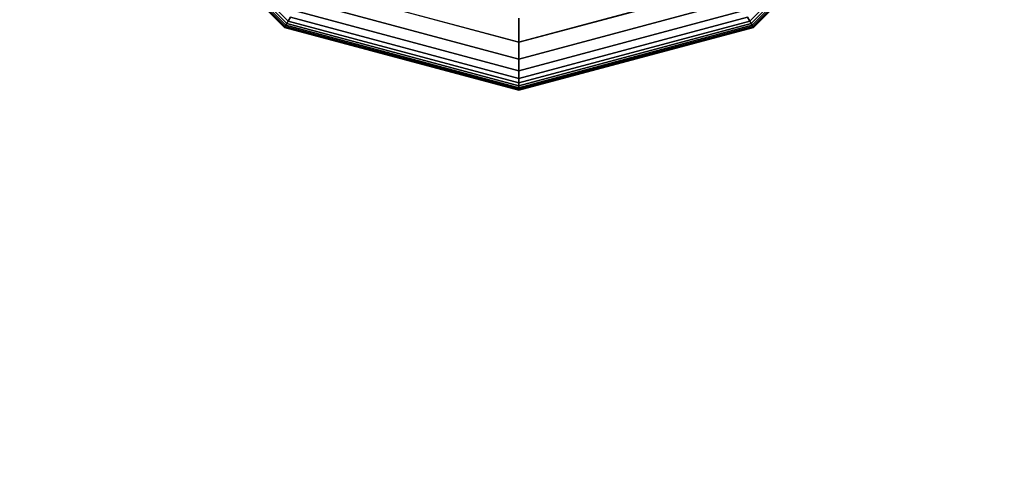
# Model space of a CAD drawing. Extents: x -3982 to 8945, y -6879 to 2800.
# Drawn here: x -103 to 100, y -3174 to -3082 of the extents above; entities that cross this region are included whole.
import ezdxf

# ---------------------------------------------------------------- set-up
doc = ezdxf.new("R2010")
doc.units = 0
doc.header["$LTSCALE"] = 350
doc.header["$MEASUREMENT"] = 0
doc.linetypes.add('STRICHPUNKT', pattern=[1, 0.5, -0.25, 0, -0.25])
doc.layers.add('MOUNTAIN HOUSE', color=7, linetype='CONTINUOUS')
doc.layers.add('SICHER-MIN', color=7, linetype='STRICHPUNKT', lineweight=35)

msp = doc.modelspace()

# ---------------------------------------------------------------- linework, layer by layer
at = {"layer": 'MOUNTAIN HOUSE'}
for p, q in [((-48.34, -3083.73), (-83.73, -3048.34)), ((-83.73, -3048.34), (-48.34, -3083.73)), ((-48.31, -3083.68), (-83.68, -3048.31)), ((-83.68, -3048.31), (-48.31, -3083.68)), ((-48.31, -3083.68), (-83.68, -3048.31)), ((-83.68, -3048.31), (-48.31, -3083.68)), ((-48.23, -3083.53), (-83.53, -3048.23)), ((-83.53, -3048.23), (-48.23, -3083.53)), ((-48.23, -3083.53), (-83.53, -3048.23)), ((-83.53, -3048.23), (-48.23, -3083.53)), ((-48.08, -3083.28), (-83.28, -3048.08)), ((-83.28, -3048.08), (-48.08, -3083.28)), ((-48.08, -3083.28), (-83.28, -3048.08)), ((-83.28, -3048.08), (-48.08, -3083.28)), ((-47.88, -3082.92), (-82.92, -3047.88)), ((-82.92, -3047.88), (-47.88, -3082.92)), ((-47.88, -3082.92), (-82.92, -3047.88)), ((-82.92, -3047.88), (-47.88, -3082.92)), ((-47.59, -3082.43), (-82.43, -3047.59)), ((-82.43, -3047.59), (-47.59, -3082.43)), ((-47.59, -3082.43), (-82.43, -3047.59)), ((-82.43, -3047.59), (-47.59, -3082.43)), ((82.43, -3047.59), (47.59, -3082.43)), ((47.59, -3082.43), (82.43, -3047.59)), ((82.43, -3047.59), (47.59, -3082.43)), ((47.59, -3082.43), (82.43, -3047.59)), ((82.92, -3047.88), (47.87, -3082.92)), ((47.87, -3082.92), (82.92, -3047.88)), ((82.92, -3047.88), (47.87, -3082.92)), ((47.87, -3082.92), (82.92, -3047.88)), ((83.28, -3048.08), (48.08, -3083.28)), ((48.08, -3083.28), (83.28, -3048.08)), ((83.28, -3048.08), (48.08, -3083.28)), ((48.08, -3083.28), (83.28, -3048.08)), ((83.53, -3048.23), (48.23, -3083.53)), ((48.23, -3083.53), (83.53, -3048.23)), ((83.53, -3048.23), (48.23, -3083.53)), ((48.23, -3083.53), (83.53, -3048.23)), ((83.68, -3048.31), (48.31, -3083.68)), ((48.31, -3083.68), (83.68, -3048.31)), ((83.68, -3048.31), (48.31, -3083.68)), ((48.31, -3083.68), (83.68, -3048.31)), ((83.73, -3048.34), (48.34, -3083.73)), ((48.34, -3083.73), (83.73, -3048.34)), ((0, -3086.75), (-43.38, -3075.13)), ((-43.38, -3075.13), (0, -3086.75)), ((0, -3086.75), (-43.38, -3075.13)), ((-43.38, -3075.13), (0, -3086.75)), ((43.38, -3075.13), (0, -3086.75)), ((0, -3086.75), (43.38, -3075.13)), ((43.38, -3075.13), (0, -3086.75)), ((0, -3086.75), (43.38, -3075.13)), ((0, -3090.28), (-45.14, -3078.19)), ((-45.14, -3078.19), (0, -3090.28)), ((0, -3090.28), (-45.14, -3078.19)), ((-45.14, -3078.19), (0, -3090.28)), ((45.14, -3078.19), (0, -3090.28)), ((0, -3090.28), (45.14, -3078.19)), ((45.14, -3078.19), (0, -3090.28)), ((0, -3090.28), (45.14, -3078.19)), ((0, -3092.7), (-46.35, -3080.28)), ((-46.35, -3080.28), (0, -3092.7)), ((0, -3092.7), (-46.35, -3080.28)), ((-46.35, -3080.28), (0, -3092.7)), ((46.35, -3080.28), (0, -3092.7)), ((0, -3092.7), (46.35, -3080.28)), ((46.35, -3080.28), (0, -3092.7)), ((0, -3092.7), (46.35, -3080.28)), ((-48.08, -3083.28), (-47.88, -3082.92)), ((-47.88, -3082.92), (-48.08, -3083.28)), ((-47.88, -3082.92), (-48.08, -3083.28)), ((-48.08, -3083.28), (-47.88, -3082.92)), ((-47.88, -3082.92), (-47.59, -3082.43)), ((-47.59, -3082.43), (-47.88, -3082.92)), ((-47.59, -3082.43), (-47.88, -3082.92)), ((-47.88, -3082.92), (-47.59, -3082.43)), ((0, -3095.75), (-47.88, -3082.92)), ((-47.88, -3082.92), (0, -3095.75)), ((0, -3095.75), (-47.88, -3082.92)), ((-47.88, -3082.92), (0, -3095.75)), ((-47.59, -3082.43), (-47.12, -3081.62)), ((-47.12, -3081.62), (-47.59, -3082.43)), ((-47.12, -3081.62), (-47.59, -3082.43)), ((-47.59, -3082.43), (-47.12, -3081.62)), ((0, -3095.18), (-47.59, -3082.43)), ((-47.59, -3082.43), (0, -3095.18)), ((0, -3095.18), (-47.59, -3082.43)), ((-47.59, -3082.43), (0, -3095.18)), ((0, -3094.25), (-47.12, -3081.62)), ((-47.12, -3081.62), (0, -3094.25)), ((0, -3094.25), (-47.12, -3081.62)), ((-47.12, -3081.62), (0, -3094.25)), ((47.12, -3081.62), (0, -3094.25)), ((0, -3094.25), (47.12, -3081.62)), ((47.12, -3081.62), (0, -3094.25)), ((0, -3094.25), (47.12, -3081.62)), ((0, -3086.75), (0, -3081.86)), ((0, -3081.86), (0, -3086.75)), ((0, -3081.86), (0, -3086.75)), ((0, -3086.75), (0, -3081.86)), ((47.59, -3082.43), (0, -3095.18)), ((0, -3095.18), (47.59, -3082.43)), ((47.59, -3082.43), (0, -3095.18)), ((0, -3095.18), (47.59, -3082.43)), ((47.87, -3082.92), (0, -3095.75)), ((0, -3095.75), (47.87, -3082.92)), ((47.87, -3082.92), (0, -3095.75)), ((0, -3095.75), (47.87, -3082.92)), ((47.59, -3082.43), (47.12, -3081.62)), ((47.12, -3081.62), (47.59, -3082.43)), ((47.12, -3081.62), (47.59, -3082.43)), ((47.59, -3082.43), (47.12, -3081.62)), ((47.87, -3082.92), (47.59, -3082.43)), ((47.59, -3082.43), (47.87, -3082.92)), ((47.59, -3082.43), (47.87, -3082.92)), ((47.87, -3082.92), (47.59, -3082.43)), ((48.08, -3083.28), (47.87, -3082.92)), ((47.87, -3082.92), (48.08, -3083.28)), ((47.87, -3082.92), (48.08, -3083.28)), ((48.08, -3083.28), (47.87, -3082.92)), ((-48.34, -3083.73), (-48.31, -3083.68)), ((-48.31, -3083.68), (-48.34, -3083.73)), ((-48.31, -3083.68), (-48.34, -3083.73)), ((-48.34, -3083.73), (-48.31, -3083.68)), ((0, -3096.69), (-48.34, -3083.73)), ((-48.34, -3083.73), (0, -3096.69)), ((-48.31, -3083.68), (-48.23, -3083.53)), ((-48.23, -3083.53), (-48.31, -3083.68)), ((-48.23, -3083.53), (-48.31, -3083.68)), ((-48.31, -3083.68), (-48.23, -3083.53)), ((0, -3096.63), (-48.31, -3083.68)), ((-48.31, -3083.68), (0, -3096.63)), ((0, -3096.63), (-48.31, -3083.68)), ((-48.31, -3083.68), (0, -3096.63)), ((-48.23, -3083.53), (-48.08, -3083.28)), ((-48.08, -3083.28), (-48.23, -3083.53)), ((-48.08, -3083.28), (-48.23, -3083.53)), ((-48.23, -3083.53), (-48.08, -3083.28)), ((0, -3096.45), (-48.23, -3083.53)), ((-48.23, -3083.53), (0, -3096.45)), ((0, -3096.45), (-48.23, -3083.53)), ((-48.23, -3083.53), (0, -3096.45)), ((0, -3096.16), (-48.08, -3083.28)), ((-48.08, -3083.28), (0, -3096.16)), ((0, -3096.16), (-48.08, -3083.28)), ((-48.08, -3083.28), (0, -3096.16)), ((48.08, -3083.28), (0, -3096.16)), ((0, -3096.16), (48.08, -3083.28)), ((48.08, -3083.28), (0, -3096.16)), ((0, -3096.16), (48.08, -3083.28)), ((48.23, -3083.53), (0, -3096.45)), ((0, -3096.45), (48.23, -3083.53)), ((48.23, -3083.53), (0, -3096.45)), ((0, -3096.45), (48.23, -3083.53)), ((48.31, -3083.68), (0, -3096.63)), ((0, -3096.63), (48.31, -3083.68)), ((48.31, -3083.68), (0, -3096.63)), ((0, -3096.63), (48.31, -3083.68)), ((48.34, -3083.73), (0, -3096.69)), ((0, -3096.69), (48.34, -3083.73)), ((48.23, -3083.53), (48.08, -3083.28)), ((48.08, -3083.28), (48.23, -3083.53)), ((48.08, -3083.28), (48.23, -3083.53)), ((48.23, -3083.53), (48.08, -3083.28)), ((48.31, -3083.68), (48.23, -3083.53)), ((48.23, -3083.53), (48.31, -3083.68)), ((48.23, -3083.53), (48.31, -3083.68)), ((48.31, -3083.68), (48.23, -3083.53)), ((48.34, -3083.73), (48.31, -3083.68)), ((48.31, -3083.68), (48.34, -3083.73)), ((48.31, -3083.68), (48.34, -3083.73)), ((48.34, -3083.73), (48.31, -3083.68)), ((0, -3090.28), (0, -3086.75)), ((0, -3086.75), (0, -3090.28)), ((0, -3086.75), (0, -3090.28)), ((0, -3090.28), (0, -3086.75)), ((0, -3092.7), (0, -3090.28)), ((0, -3090.28), (0, -3092.7)), ((0, -3090.28), (0, -3092.7)), ((0, -3092.7), (0, -3090.28)), ((0, -3094.25), (0, -3092.7)), ((0, -3092.7), (0, -3094.25)), ((0, -3092.7), (0, -3094.25)), ((0, -3094.25), (0, -3092.7)), ((0, -3095.18), (0, -3094.25)), ((0, -3094.25), (0, -3095.18)), ((0, -3094.25), (0, -3095.18)), ((0, -3095.18), (0, -3094.25)), ((0, -3095.75), (0, -3095.18)), ((0, -3095.18), (0, -3095.75)), ((0, -3095.18), (0, -3095.75)), ((0, -3095.75), (0, -3095.18)), ((0, -3096.16), (0, -3095.75)), ((0, -3095.75), (0, -3096.16)), ((0, -3095.75), (0, -3096.16)), ((0, -3096.16), (0, -3095.75)), ((0, -3096.45), (0, -3096.16)), ((0, -3096.16), (0, -3096.45)), ((0, -3096.16), (0, -3096.45)), ((0, -3096.45), (0, -3096.16)), ((0, -3096.63), (0, -3096.45)), ((0, -3096.45), (0, -3096.63)), ((0, -3096.45), (0, -3096.63)), ((0, -3096.63), (0, -3096.45)), ((0, -3096.69), (0, -3096.63)), ((0, -3096.63), (0, -3096.69)), ((0, -3096.63), (0, -3096.69)), ((0, -3096.69), (0, -3096.63))]:
    msp.add_line(p, q, dxfattribs=at)
at = {"layer": 'SICHER-MIN'}
msp.add_lwpolyline([(-1600, 0), (-2300, 0, 0.414214), (-2800, -500), (-2800, -2500, 0.414214), (-2300, -3000), (-1600, -3000, 0.797242), (1435.46, -3693.73)], format="xyb", dxfattribs=at)

doc.saveas('drawing.dxf')
